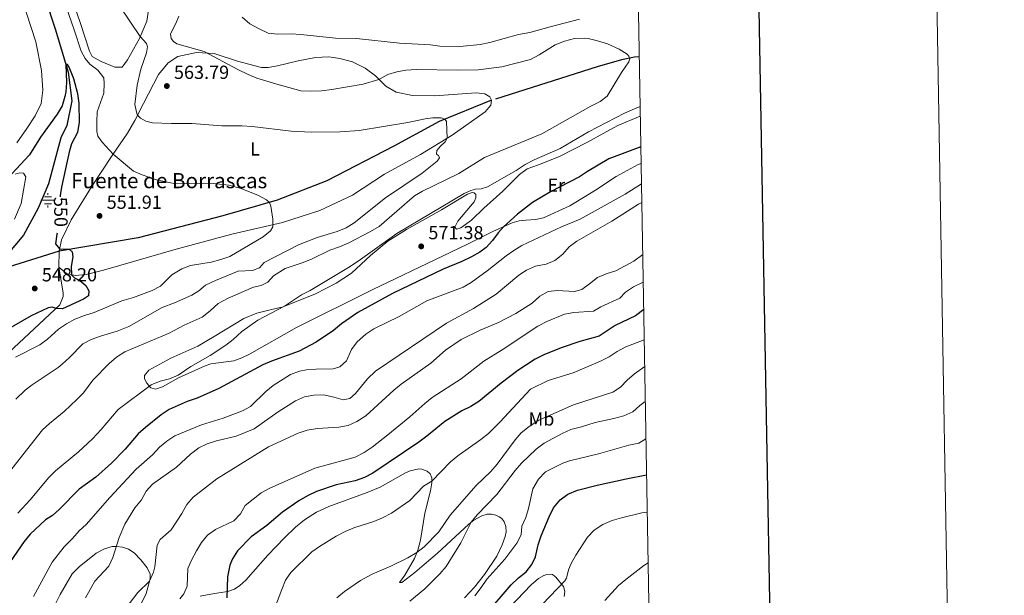
# Model space of a CAD drawing. Units: metres. Extents: x 617344 to 621849, y 703788 to 706834.
# Drawn here: x 621329 to 621849, y 705617 to 705921 of the extents above; entities that cross this region are included whole.
import ezdxf
from ezdxf.enums import TextEntityAlignment as Align

# ---------------------------------------------------------------- set-up
doc = ezdxf.new("R2010")
doc.units = ezdxf.units.M
doc.header["$MEASUREMENT"] = 0
doc.linetypes.add('DGN Style 3', pattern=[78.925, 56.375, -22.55])
for name, color, linetype, lineweight in [('Carátula', 7, 'Continuous', 0), ('Elementos auxiliares', 7, 'Continuous', 0), ('Entidades rústicas y varios', 7, 'Continuous', 0), ('Hidrografía', 7, 'Continuous', 0), ('Relieve y altimetría', 7, 'Continuous', 0), ('Textos de rotulación', 7, 'Continuous', 0), ('Viales y ferrocarril', 7, 'Continuous', 0)]:
    doc.layers.add(name, color=color, linetype=linetype, lineweight=lineweight)
doc.styles.add('Style-Arial', font='txt')
doc.styles.add('Style-Arial Narrow', font='txt')
doc.styles.add('Style-Helvetica-Narrow-Oblique', font='txt')
doc.styles.add('Style-Times New Roman', font='txt')

# ---------------------------------------------------------------- blocks, each defined once
blk = doc.blocks.new('5PATER_403')
at = {"layer": 'Relieve y altimetría', "linetype": 'Continuous', "lineweight": 0}
h = blk.add_hatch(color=250, dxfattribs=at)
edge = h.paths.add_edge_path()
edge.add_ellipse((0, 0), major_axis=(-1.1, -1.11), ratio=0.999422, start_angle=0, end_angle=360)
blk = doc.blocks.new('5PATER_404')
at = {"layer": 'Relieve y altimetría', "linetype": 'Continuous', "lineweight": 0}
h = blk.add_hatch(color=250, dxfattribs=at)
edge = h.paths.add_edge_path()
edge.add_ellipse((0, 0), major_axis=(-1.1, -1.11), ratio=0.999422, start_angle=0, end_angle=360)
blk = doc.blocks.new('5PATER_405')
at = {"layer": 'Relieve y altimetría', "linetype": 'Continuous', "lineweight": 0}
h = blk.add_hatch(color=250, dxfattribs=at)
edge = h.paths.add_edge_path()
edge.add_ellipse((0, 0), major_axis=(-1.1, -1.11), ratio=0.999422, start_angle=0, end_angle=360)
blk = doc.blocks.new('5PATER_406')
at = {"layer": 'Relieve y altimetría', "linetype": 'Continuous', "lineweight": 0}
h = blk.add_hatch(color=250, dxfattribs=at)
edge = h.paths.add_edge_path()
edge.add_ellipse((0, 0), major_axis=(-1.1, -1.11), ratio=0.999422, start_angle=0, end_angle=360)
blk = doc.blocks.new('5NACIE')
at = {"layer": 'Hidrografía', "color": 170, "linetype": 'Continuous', "lineweight": 0, "flags": 128}
for points in [[(-3.75, 0), (3.75, 0)], [(-1.88, 1.88), (1.88, 1.88)], [(0, 2.81), (0, 3.75)], [(-1.88, -1.88), (1.88, -1.88)], [(0, -2.81), (0, -3.75)]]:
    blk.add_lwpolyline(points, dxfattribs=at)

msp = doc.modelspace()

# ---------------------------------------------------------------- linework, layer by layer
at = {"layer": 'Carátula', "color": 7, "linetype": 'Continuous', "lineweight": 30, "flags": 128}
msp.add_lwpolyline([(618152.574, 706558.96), (618196.162, 704144.363), (621750.574, 704208.525), (621707.038, 706620.123), (618152.574, 706558.96)], dxfattribs=at)
at = {"layer": 'Carátula', "color": 7, "linetype": 'Continuous', "lineweight": 0}
msp.add_3dface([(617394.678, 703788.021), (621849.015, 703864.666), (621797.918, 706834.239), (617343.581, 706757.594)], dxfattribs=at)
at = {"layer": 'Elementos auxiliares', "color": 250, "linetype": 'Continuous', "lineweight": 0}
msp.add_3dface([(618260.2, 704196.92), (618220.95, 706510.17), (621644.62, 706569.11), (621685, 704255.85)], dxfattribs=at)
at = {"layer": 'Entidades rústicas y varios', "color": 92, "linetype": 'Continuous', "lineweight": 0}
for points in [[(621327.922, 705939.693, 554.566), (621337.549, 705909.721, 553.317), (621340.606, 705894.542, 552.782), (621341.251, 705884.098, 552.069), (621340.341, 705877.083, 552.069), (621337.299, 705870.635, 552.069), (621332.928, 705863.846, 552.069), (621327.51, 705856.402, 552.069)], [(621397.174, 705926.346, 562.113), (621396.181, 705920.578, 561.399), (621392.324, 705911.461, 559.829), (621385.967, 705900.135, 558.116), (621383.265, 705896.337, 557.545), (621379.34, 705896.32, 557.059), (621372.152, 705899.27, 557.059), (621367.346, 705902.004, 556.631), (621365.895, 705904.75, 556.631), (621361.19, 705919.424, 556.631), (621352.972, 705943.497, 557.202)], [(621349.781, 705790.583, 549.147), (621349.884, 705799.177, 549.789), (621351.22, 705805.136, 550.859), (621356.288, 705815.614, 550.859), (621366.984, 705833.104, 552.287), (621377.911, 705849.568, 554.785), (621386.069, 705861.435, 558.354), (621389.871, 705868.066, 559.424), (621394.536, 705877.11, 561.209), (621402.44, 705892.457, 562.993), (621407.53, 705898.526, 564.421), (621412.606, 705902.026, 564.421), (621422.497, 705904.029, 564.777), (621431.8, 705903.478, 565.134), (621444.08, 705899.402, 566.205), (621456.772, 705896.051, 566.205), (621460.261, 705896.075, 566.205), (621465.228, 705897.02, 566.383), (621476.165, 705899.716, 567.454), (621485.227, 705901.361, 567.632), (621492.405, 705901.684, 567.632), (621498.053, 705900.93, 567.632), (621504.911, 705899.151, 567.632), (621511.583, 705895.792, 566.74), (621516.98, 705891.692, 565.67), (621522.37, 705886.345, 563.707), (621527.826, 705883.187, 562.993), (621536.583, 705881.387, 562.279), (621548.056, 705881.228, 561.209), (621570.181, 705882.72, 561.387), (621574.711, 705882.133, 561.387), (621577.435, 705880.65, 561.387), (621578.313, 705878.825, 561.387), (621577.954, 705876.26, 561.387), (621574.894, 705872.687, 561.387), (621557.435, 705860.375, 560.138), (621540.814, 705850.147, 559.246), (621521.806, 705839.69, 558.175), (621504.867, 705828.759, 557.64), (621487.53, 705820.632, 555.856), (621467.858, 705814.329, 555.142), (621441.084, 705808.112, 554.214), (621411.756, 705800.168, 552.787), (621373.384, 705789.134, 550.645), (621364.236, 705786.777, 550.645), (621358.469, 705786.164, 550.645), (621353.863, 705787.247, 549.218), (621349.781, 705790.583, 549.147)], [(621657.252, 705845.455, 576.483), (621655.651, 705844.8, 576.39), (621644.132, 705838.518, 575.961), (621633.06, 705831.248, 576.961), (621619.677, 705823.023, 576.961), (621605.615, 705816.784, 576.961), (621601.389, 705815.778, 576.675), (621596.44, 705815.462, 576.532), (621592.883, 705815.105, 575.961), (621589.161, 705814.07, 575.39), (621578.941, 705809.494, 574.534), (621565.848, 705803.006, 574.534), (621552.327, 705796.43, 573.535), (621515.515, 705778.838, 572.678), (621475.299, 705758.858, 572.393), (621450.452, 705744.761, 571.822), (621446.312, 705742.776, 571.822), (621442.179, 705741.245, 571.679), (621429.974, 705739.563, 570.822), (621427.091, 705738.513, 570.537), (621412.935, 705732.247, 570.109), (621404.471, 705727.501, 570.109), (621400.785, 705726.18, 570.109), (621398.312, 705726.873, 570.109), (621396.251, 705729.284, 569.823), (621394.914, 705731.58, 569.538), (621394.957, 705733.499, 569.395), (621397.267, 705736.299, 569.395), (621408.905, 705742.609, 569.252), (621423.206, 705748.833, 568.824), (621431.824, 705753.945, 568.681), (621447.48, 705763.482, 569.109), (621454.244, 705766.387, 569.109), (621459.871, 705767.713, 569.966), (621468.276, 705769.725, 569.966), (621485.213, 705776.581, 570.965), (621496.186, 705782.121, 571.251), (621504.216, 705787.545, 571.251), (621514.322, 705796.815, 570.537), (621523.537, 705804.395, 570.394), (621533.263, 705810.557, 570.109), (621551.904, 705820.98, 570.109), (621565.576, 705829.169, 570.109), (621567.973, 705830.126, 570.223), (621569.057, 705829.978, 570.337), (621570.013, 705828.956, 570.48), (621570.036, 705827.303, 570.565), (621569.136, 705825.101, 570.679), (621560.518, 705814.922, 571.85), (621558.944, 705811.696, 571.993), (621559.821, 705810.748, 572.136), (621562.074, 705811.341, 572.421), (621567.687, 705815.471, 572.992), (621574.217, 705821.842, 573.278), (621584.141, 705830.864, 572.564), (621593.071, 705839.583, 571.279), (621597.076, 705842.547, 571.707), (621603.076, 705844.75, 572.136), (621614.123, 705849.024, 572.278), (621628.496, 705856.473, 572.278), (621637.553, 705861.386, 573.278), (621644.933, 705865.562, 573.335), (621656.817, 705870.353, 573.137)], [(621326.717, 705839.85, 549.616), (621329.108, 705840.501, 549.616), (621331.131, 705840.236, 549.616), (621332.315, 705838.442, 549.616), (621329.922, 705824.331, 549.259), (621326.32, 705816.039, 548.724)], [(621424.342, 705616.839, 597.224), (621430.015, 705617.852, 598.366), (621434.169, 705618.514, 598.651), (621439.065, 705619.322, 600.079), (621442.487, 705620.552, 601.649), (621445.341, 705622.543, 601.934), (621448.531, 705625.279, 602.363), (621460.199, 705638.549, 603.076), (621468.867, 705647.714, 603.362), (621474.692, 705653.362, 603.219), (621479.48, 705657.119, 603.147), (621485.801, 705661.166, 602.933), (621492.35, 705664.264, 602.862), (621512.522, 705671.517, 603.433), (621519.406, 705674.398, 603.576), (621532.833, 705681.996, 603.576), (621535.265, 705683.052, 603.647), (621539.902, 705684.108, 603.718), (621541.479, 705683.969, 603.79), (621544.185, 705682.955, 604.004), (621545.896, 705681.402, 604.432), (621546.734, 705679.355, 604.86), (621546.78, 705676.759, 605.074), (621546.007, 705672.548, 605.86), (621543.005, 705660.762, 606.93), (621540.691, 705646.337, 609.143), (621539.293, 705641.219, 609.785), (621537.552, 705636.787, 610.499), (621532.441, 705627.871, 611.998), (621529.685, 705624.109, 612.712), (621530.801, 705624.008, 612.783), (621537.764, 705629.261, 612.997), (621542.628, 705633.529, 612.926), (621549.678, 705639.484, 613.425), (621566.217, 705654.923, 614.781), (621568.905, 705657.06, 615.252), (621573.133, 705659.331, 615.467), (621575.922, 705660.065, 615.752), (621578.269, 705660.12, 616.038), (621580.513, 705659.633, 616.394), (621582.347, 705658.815, 616.68)], [(621582.347, 705658.815, 616.68), (621583.663, 705657.784, 617.18), (621584.939, 705656.088, 617.465), (621585.746, 705653.628, 617.751), (621585.899, 705650.739, 618.036), (621585.525, 705648.318, 618.393), (621583.913, 705644.017, 618.607), (621580.989, 705637.956, 619.107), (621574.45, 705628.31, 619.321), (621569.281, 705621.595, 619.107), (621564.039, 705615.97, 618.821)], [(621348.099, 705613.099, 582.92), (621350.549, 705617.798, 582.778), (621356.833, 705628.554, 582.778), (621360.499, 705632.333, 582.849), (621369.509, 705639.614, 583.349), (621373.791, 705641.883, 583.848), (621377.937, 705642.987, 584.633), (621380.387, 705643.104, 585.062), (621383.434, 705642.659, 585.49), (621386.483, 705641.678, 586.204), (621389.534, 705639.699, 586.775), (621393.119, 705636.082, 587.845), (621396.489, 705631.865, 589.415), (621397.974, 705628.501, 589.915), (621398.017, 705625.972, 589.915), (621395.869, 705618.254, 590.486), (621393.07, 705612.439, 590.7)], [(621587.827, 705611.072, 627.528), (621599.153, 705622.835, 627.742), (621603.05, 705626.087, 628.099), (621605.946, 705627.782, 628.313), (621607.488, 705628.286, 628.527), (621609.206, 705628.497, 628.598), (621610.521, 705628.213, 628.598), (621612.216, 705626.815, 629.384), (621616.199, 705621.862, 630.24), (621617.029, 705619.307, 630.668), (621616.667, 705616.599, 631.239)]]:
    msp.add_polyline3d(points, dxfattribs=at)
at = {"layer": 'Hidrografía', "color": 142, "linetype": 'DGN Style 3', "lineweight": 25}
for points in [[(621339.826, 705940.779, 552.907), (621348.019, 705916.024, 551.479), (621354.737, 705893.626, 549.695), (621356.639, 705878.554, 548.981), (621353.974, 705865.486, 548.624), (621350.859, 705858.958, 548.624), (621344.382, 705834.695, 548.267), (621338.871, 705821.859, 547.91), (621331.079, 705807.553, 547.554), (621314.49, 705787.928, 545.084)], [(621656.267, 705901.85, 566.111), (621653.731, 705901.661, 565.992), (621646.907, 705900.163, 565.1), (621634.073, 705896.452, 564.743), (621578.313, 705878.825, 561.387), (621550.614, 705867.678, 559.959), (621526.703, 705854.649, 558.532), (621491.233, 705836.214, 556.39), (621464.981, 705826.122, 555.677), (621436.324, 705817.698, 553.535), (621391.644, 705806.184, 551.394), (621349.884, 705799.177, 549.789), (621314.49, 705787.928, 545.084)]]:
    msp.add_polyline3d(points, dxfattribs=at)
at = {"layer": 'Relieve y altimetría', "color": 30, "linetype": 'Continuous', "lineweight": 0, "flags": 128}
for points, elevation in [([(621349.161, 705940.972), (621357.866, 705916.103), (621361.503, 705904.767), (621363.717, 705900.924), (621366.212, 705897.859), (621370.338, 705894.739), (621373.446, 705890.716), (621373.688, 705887.634), (621373.456, 705882.64), (621370.003, 705872.685), (621369.749, 705867.388), (621369.78, 705862.304), (621370.329, 705859.937), (621372.612, 705856.768), (621378.402, 705850.282), (621389.204, 705841.396), (621393.765, 705839.356), (621401.289, 705836.711), (621411.308, 705834.628), (621426.466, 705834.966), (621431.458, 705834.778), (621439.597, 705833.911), (621445.964, 705832.264), (621455.179, 705828.474), (621459.481, 705826.233), (621461.049, 705824.785), (621461.701, 705822.845), (621462.79, 705815.938), (621462.777, 705812.031), (621461.595, 705809.803), (621457.617, 705806.753), (621440.006, 705796.362), (621435.319, 705794.623), (621430.19, 705793.246), (621419.343, 705791.588), (621414.713, 705789.733), (621409.472, 705786.666), (621403.458, 705780.579), (621399, 705778.313), (621389.214, 705774.543), (621382.982, 705772.911), (621368.466, 705766.694)], 555), ([(621382.171, 705928.124), (621392.745, 705912.454), (621396.095, 705908.728), (621396.658, 705906.967), (621396.018, 705903.897), (621393.099, 705895.311), (621391.089, 705886.771), (621389.863, 705876.607), (621390.942, 705871.762), (621391.376, 705870.984), (621392.846, 705869.45), (621395.622, 705867.854), (621399.306, 705866.941), (621409.296, 705866.484), (621420.006, 705866.6), (621435.744, 705865.273), (621446.456, 705865.39), (621451.888, 705865.006), (621472.411, 705862.476), (621482.951, 705861.973), (621498.3, 705862.179), (621508.356, 705862.885), (621534.087, 705867.094), (621543.166, 705869.036), (621547.317, 705869.513), (621551.678, 705869.542), (621553.645, 705868.901), (621554.512, 705867.593), (621554.864, 705858.793), (621553.796, 705856.938), (621551.214, 705854.611), (621549.36, 705852.285), (621549.246, 705850.334), (621550.231, 705849.664), (621550.829, 705848.35), (621549.616, 705846.562), (621541.697, 705840.349), (621522.3, 705827.24), (621505.75, 705814.046), (621501.491, 705811.425), (621496.761, 705809.507), (621486.116, 705806.316), (621476.276, 705802.402), (621458.144, 705793.054), (621455.806, 705790.372), (621452.031, 705788.856), (621444.4, 705788.481), (621432.512, 705783.647), (621427.291, 705781.115), (621423.599, 705778.14), (621420.045, 705775.89), (621410.918, 705771.802), (621404.368, 705769.276), (621386.761, 705759.228), (621380.589, 705756.82), (621371.84, 705754.275), (621366.858, 705752.376), (621362.391, 705750.128), (621355.425, 705742.915), (621351.553, 705739.395), (621349.37, 705737.66), (621335.589, 705728.517), (621331.919, 705725.631), (621327.02, 705720.936)], 560), ([(621413.084, 705923.313), (621411.585, 705919.395), (621408.809, 705913.868), (621409.141, 705911.532), (621410.264, 705909.803), (621412.009, 705908.722), (621426.443, 705904.533), (621444.2, 705895.054), (621449.739, 705892.355), (621454.389, 705890.518), (621464.845, 705887.282), (621477.592, 705883.849), (621482.589, 705883.624), (621488.395, 705883.846), (621493.919, 705884.45), (621510.384, 705887.379), (621518.819, 705889.867), (621523.523, 705892.349), (621528.322, 705893.836), (621533.043, 705894.659), (621538.709, 705895.004), (621560.282, 705894.671), (621571.261, 705894.93), (621583.665, 705896.429), (621598.802, 705900.388), (621603.412, 705902.796), (621611.894, 705908.047), (621616.729, 705910.013), (621622.091, 705911.4), (621627.102, 705911.71), (621629.259, 705911.459)], 565), ([(621446.599, 705922.74), (621450.634, 705919.262), (621455.514, 705916.484), (621460.253, 705914.252), (621465.22, 705913.667), (621472.491, 705913.875), (621477.483, 705913.625), (621495.791, 705911.68), (621506.936, 705911.521), (621529.669, 705908.96), (621546.018, 705908.02), (621550.981, 705907.416), (621561.578, 705907.296), (621572.201, 705908.314), (621577.285, 705909.385), (621592.437, 705913.626), (621598.536, 705914.563), (621609.149, 705917.692), (621624.738, 705921.691)], 570), ([(621629.259, 705911.459), (621634.12, 705910.297), (621639.441, 705908.555), (621645.713, 705905.736), (621649.839, 705903.107), (621650.771, 705902.102), (621651.28, 705900.732), (621650.724, 705899.056), (621646.821, 705893.509), (621639.364, 705880.917), (621635.614, 705878.18), (621630.7, 705875.755), (621604.813, 705861.054), (621574.589, 705848.611), (621560.908, 705840.053), (621541.835, 705830.859), (621537.497, 705828.369), (621518.858, 705812.17), (621514.366, 705809.406), (621502.939, 705803.574), (621497.896, 705801.408), (621492.812, 705799.673), (621483.599, 705795.064), (621478.859, 705793.103), (621469.304, 705789.871), (621463.126, 705786.103), (621460.097, 705782.723), (621456.643, 705780.98), (621452.604, 705780.077), (621439.143, 705774.274), (621433.815, 705771.369), (621429.686, 705767.494), (621425.527, 705764.19), (621415.953, 705759.923), (621408.008, 705755.705), (621384.647, 705745.836), (621380.16, 705743.022), (621376.379, 705739.716), (621367.646, 705730.925), (621362.783, 705724.237), (621359.227, 705720.722), (621352.653, 705714.344), (621344.765, 705708.134), (621341.181, 705704.657), (621324.957, 705684.133)], 565), ([(621656.726, 705875.567), (621653.79, 705874.361), (621648.373, 705871.941), (621629.418, 705862.176), (621614.476, 705853.386), (621600.756, 705847.321), (621595.934, 705844.877), (621591.226, 705841.742), (621576.186, 705833.142), (621572.753, 705832.071), (621569.863, 705831.836), (621567.324, 705831.184), (621563.841, 705829.56), (621528.158, 705808.51), (621509.099, 705794.629), (621503.616, 705791.03), (621482.547, 705778.329), (621477.919, 705775.965), (621468.852, 705769.958), (621454.819, 705762.632), (621446.308, 705756.638), (621441.896, 705752.46), (621437.904, 705749.439), (621429.584, 705743.89), (621419.526, 705738.174), (621412.733, 705733.59), (621408.117, 705731.678), (621403.202, 705730.353), (621398.584, 705728.488), (621381.169, 705715.397), (621372.192, 705704.942), (621367.473, 705699.945), (621360.186, 705693.09), (621348.035, 705683.043), (621344.468, 705679.54), (621334.575, 705667.696), (621328.071, 705660.655)], 570), ([(621657.44, 705834.638), (621648.766, 705829.227), (621625.131, 705816.018), (621615.184, 705811.962), (621594.318, 705802.013), (621589.99, 705799.49), (621585.898, 705796.604), (621575.874, 705788.676), (621567.546, 705782.622), (621563.284, 705780.008), (621544.161, 705772.806), (621529.525, 705764.598), (621516.163, 705758.007), (621511.932, 705755.207), (621507.309, 705751.193), (621504.331, 705747.18), (621501.739, 705741.229), (621498.198, 705738.045), (621494.603, 705736.847), (621485.609, 705736.764), (621480.625, 705736.364), (621476.866, 705735.671), (621472.166, 705733.896), (621462.977, 705728.133), (621459.072, 705725.011), (621451.042, 705717.091), (621446.66, 705714.667), (621436.526, 705710.934), (621425.171, 705707.371), (621411.034, 705701.55), (621406.768, 705698.74), (621402.859, 705695.624), (621399.214, 705691.412), (621390.629, 705683.945), (621376.711, 705669.036), (621364.152, 705654.686), (621360.469, 705651.303), (621356.963, 705647.233), (621352.582, 705642.889), (621346.192, 705634.797), (621336.366, 705616.671)], 580), ([(621657.611, 705824.89), (621655.777, 705823.845), (621641.76, 705814.895), (621623.324, 705804.346), (621619.302, 705801.377), (621615.815, 705797.427), (621611.744, 705794.197), (621607.155, 705792.219), (621601.518, 705791.108), (621596.767, 705789.14), (621592.623, 705786.345), (621580.7, 705776.357), (621568.677, 705768.881), (621554.466, 705760.982), (621516.928, 705735.716), (621512.815, 705731.676), (621506.423, 705723.818), (621503.432, 705721.279), (621499.916, 705720.492), (621494.99, 705721.998), (621489.619, 705723.117), (621484.436, 705723.055), (621479.527, 705722.104), (621474.793, 705719.998), (621465.652, 705714.195), (621452.862, 705705.279), (621443.37, 705701.277), (621433.076, 705698.976), (621428.13, 705697.241), (621423.601, 705695.125), (621419.348, 705691.768), (621411.83, 705684.927), (621399.166, 705675.995), (621395.868, 705672.237), (621393.409, 705667.753), (621389.941, 705663.562), (621384.621, 705654.869), (621381.695, 705647.801), (621378.207, 705637.284), (621376.173, 705632.717), (621368.756, 705624.735), (621363.801, 705615.928)], 585), ([(621658.091, 705797.382), (621653.465, 705793.812), (621643.928, 705788.795), (621638.783, 705787.197), (621634.175, 705785.257), (621630.022, 705781.784), (621625.871, 705778.887), (621622.101, 705777.851), (621612.879, 705778.323), (621608.14, 705777.754), (621603.796, 705775.278), (621599.706, 705771.622), (621591.139, 705766.193), (621581.858, 705761.442), (621572.294, 705757.37), (621562.243, 705752.447), (621553.994, 705746.793), (621546.262, 705739.949), (621530.613, 705728.907), (621526.739, 705725.746), (621511.894, 705712.07), (621507.2, 705709.142), (621502.455, 705707.018), (621497.532, 705706.155), (621486.422, 705705.431), (621480.92, 705704.495), (621476.187, 705702.887), (621460.483, 705695.745), (621433.144, 705678.882), (621420.625, 705669.048), (621417.427, 705665.202), (621414.757, 705660.469), (621408.989, 705651.924), (621403.181, 705646.684), (621401.667, 705643.772), (621400.369, 705632.384), (621399.676, 705629.437), (621397.698, 705624.824), (621391.475, 705618.757), (621385.114, 705610.548)], 590), ([(621658.347, 705782.696), (621658.337, 705782.69), (621653.131, 705780.256), (621648.977, 705777.472), (621645.914, 705774.331), (621636.034, 705769.624), (621632.002, 705767.331), (621621.741, 705766.657), (621616.821, 705765.77), (621607.358, 705762.015), (621602.617, 705759.502), (621583.797, 705746.939), (621574.249, 705740.987), (621562.211, 705731.605), (621546.872, 705721.791), (621542.95, 705718.689), (621535.18, 705711.549), (621523.528, 705701.979), (621515.15, 705695.462), (621510.977, 705692.709), (621506.207, 705690.29), (621484.974, 705684.535), (621460.888, 705673.798), (621456.53, 705671.349), (621448.185, 705664.699), (621445.653, 705660.371), (621442.132, 705656.684), (621432.419, 705652.074), (621428.205, 705649.061), (621425.093, 705645.15), (621422.465, 705640.708), (621419.806, 705635.857), (621417.896, 705631.443), (621417.596, 705622.083), (621415.839, 705618.035), (621413.591, 705615.501)], 595), ([(621368.466, 705766.694), (621363.371, 705765.182), (621358.224, 705763.228), (621353.875, 705760.761), (621349.643, 705757.817), (621343.738, 705752.587), (621339.754, 705749.552), (621326.891, 705743.08)], 555), ([(621658.877, 705752.329), (621649.085, 705748.475), (621644.527, 705746.023), (621640.409, 705743.188), (621635.702, 705740.987), (621621.276, 705734.878), (621608.105, 705730.803), (621598.755, 705726.195), (621582.692, 705708.803), (621576.581, 705702.714), (621572.679, 705699.586), (621560.487, 705690.993), (621556.633, 705687.804), (621546.764, 705677.658), (621542.352, 705674.924), (621535.033, 705667.299), (621525.409, 705660.727), (621520.69, 705658.198), (621516.081, 705656.264), (621505.592, 705652.904), (621500.947, 705651.038), (621496.144, 705648.578), (621487.415, 705643.152), (621483.379, 705640.202), (621472.324, 705629.369), (621469.52, 705625.223), (621467.434, 705620.419), (621463.796, 705610.615)], 605), ([(621659.126, 705738.08), (621653.719, 705734.352), (621649.86, 705731.02), (621646.425, 705727.32), (621642.232, 705724.597), (621621.574, 705717.905), (621603.249, 705709.771), (621598.137, 705706.502), (621593.942, 705703.175), (621590.67, 705699.397), (621581.219, 705686.483), (621577.909, 705682.736), (621570.055, 705675.332), (621556.371, 705659.567), (621550.348, 705650.795), (621542.744, 705642.932), (621538.769, 705639.886), (621534.085, 705637.135), (621525.123, 705632.73), (621515.141, 705628.43), (621508.986, 705625.132), (621500.565, 705619.277), (621496.48, 705615.979)], 610), ([(621659.448, 705719.648), (621656.62, 705717.508), (621652.837, 705714.232), (621648.067, 705712.067), (621642.875, 705710.651), (621633.005, 705708.558), (621625.786, 705706.259), (621620.06, 705704.839), (621615.471, 705702.853), (621605.967, 705697.73), (621601.731, 705694.542), (621594.087, 705687.013), (621590.795, 705683.251), (621581.053, 705670.628), (621570.582, 705659.885), (621567.466, 705655.917), (621562.114, 705644.945), (621554.23, 705632.427), (621550.944, 705628.659), (621543.009, 705620.699), (621535.049, 705614.27)], 615), ([(621569.352, 705616.927), (621572.81, 705621.326), (621575.779, 705625.753), (621585.345, 705636.307), (621591.655, 705644.838), (621593.961, 705649.274), (621594.247, 705653.809), (621596.345, 705658.327), (621597.846, 705663.096), (621600.138, 705673.466), (621603.066, 705678.607), (621606.675, 705682.489), (621615.839, 705687.098), (621619.336, 705688.385), (621634.772, 705691.993), (621650.673, 705696.555), (621656.071, 705697.632), (621659.791, 705699.967)], 620), ([(621605.08, 705612.608), (621616.899, 705624.934), (621617.779, 705626.426), (621618.9, 705630.675), (621620.358, 705634.165), (621622.714, 705638.576), (621628.859, 705648.061), (621632.389, 705651.653), (621637.024, 705654.668), (621642.01, 705656.764), (621646.794, 705658.216), (621657.555, 705660.772), (621660.466, 705661.293)], 630), ([(621638.085, 705614.529), (621645.29, 705622.409), (621649.248, 705625.702), (621658.593, 705633.056), (621660.933, 705634.527)], 635)]:
    msp.add_lwpolyline(points, dxfattribs=dict(at, elevation=elevation))
at = {"layer": 'Relieve y altimetría', "color": 30, "linetype": 'Continuous', "lineweight": 30, "flags": 128}
for points, elevation in [([(621350.593, 705827.811), (621350.578, 705828.461), (621351.349, 705832.995), (621355.479, 705852.336), (621356.652, 705856.002), (621359.818, 705861.976), (621360.647, 705867.066), (621360.434, 705877.244), (621359.754, 705882.298), (621357.597, 705890.17), (621355.265, 705896.381), (621354.301, 705897.709), (621353.414, 705897.722), (621353.78, 705888.264), (621353.377, 705883.334), (621352.956, 705880.737), (621351.489, 705875.949), (621348.913, 705871.48), (621340.119, 705859.247), (621334.246, 705850.017), (621324.855, 705839.976)], 550), ([(621657.099, 705854.212), (621640.199, 705847.798), (621628.884, 705841.213), (621624.662, 705838.29), (621609.32, 705830.469), (621599.909, 705824.737), (621591.97, 705818.639), (621584.505, 705811.985), (621581.701, 705808.802), (621578.733, 705804.745), (621575.334, 705801.082), (621572.025, 705798.649), (621567.692, 705796.152), (621562.477, 705793.639), (621552.678, 705789.657), (621525.935, 705776.809), (621507.623, 705766.616), (621498.967, 705760.733), (621494.762, 705757.123), (621485.595, 705751.08), (621476.75, 705746.212), (621462.007, 705741.053), (621457.428, 705739.047), (621434.217, 705726.621), (621422.797, 705721.469), (621417.499, 705719.609), (621407.976, 705715.387), (621403.767, 705712.68), (621395.449, 705706.017), (621391.737, 705702.667), (621384.863, 705694.451), (621377.64, 705687.057), (621369.301, 705679.775), (621360.485, 705673.332), (621349.852, 705662.537), (621346.329, 705659.496), (621342.709, 705657.099), (621334.622, 705649.605), (621331.415, 705645.769), (621318.011, 705626.591)], 575), ([(621348.864, 705808.576), (621348.728, 705808.063), (621348.02, 705802.953), (621350.147, 705800.352), (621355.162, 705800.201), (621356.799, 705798.731), (621357.127, 705796.022), (621356.311, 705791.032), (621356.388, 705786.653), (621358.082, 705785.018), (621360.8, 705783.568), (621363.951, 705780.889), (621365.597, 705778.054), (621365.364, 705775.48), (621362.773, 705773.723), (621351.639, 705768.608), (621348.271, 705768.839), (621346.312, 705769.518), (621344.168, 705769.189), (621335.141, 705764.874), (621321.416, 705757.096)], 550), ([(621658.597, 705768.351), (621654.216, 705764.997), (621643.485, 705759.877), (621635.021, 705754.245), (621624.917, 705751.371), (621615.056, 705748.008), (621605.81, 705744.242), (621601.318, 705742.069), (621592.19, 705736.016), (621583.408, 705729.326), (621571.597, 705719.605), (621567.319, 705717.016), (621562.593, 705714.719), (621553.587, 705709.112), (621544.118, 705701.306), (621539.841, 705698.22), (621515.582, 705681.894), (621511.163, 705679.554), (621506.246, 705677.824), (621496.124, 705675.601), (621485.881, 705672.175), (621481.01, 705669.896), (621476.446, 705667.15), (621467.935, 705661.156), (621459.654, 705654.212), (621451.313, 705648.177), (621444.153, 705640.774), (621441.421, 705636.543), (621440.039, 705633.225), (621438.778, 705627.091), (621438.549, 705615.918)], 600), ([(621592.445, 705626.459), (621596.513, 705629.665), (621599.592, 705633.6), (621601.375, 705637.599), (621602.874, 705643.915), (621604.535, 705648.63), (621608.614, 705658.715), (621611.01, 705663.556), (621614.562, 705667.676), (621618.57, 705670.66), (621623.569, 705672.909), (621633.952, 705675.54), (621649.376, 705678.836), (621660.125, 705680.846)], 625), ([(621574.643, 705606.644), (621588.637, 705622.761), (621592.445, 705626.459)], 625)]:
    msp.add_lwpolyline(points, dxfattribs=dict(at, elevation=elevation))
at = {"layer": 'Viales y ferrocarril', "color": 250, "linetype": 'DGN Style 3', "lineweight": 0}
msp.add_polyline3d([(621272.635, 705607.19, 562.852), (621272.054, 705621.856, 562.495), (621272.797, 705635.04, 561.782), (621275.061, 705643.72, 561.782), (621278.975, 705651.392, 561.782), (621285.423, 705659.97, 561.782), (621292.777, 705668.929, 561.782), (621296.954, 705674.912, 561.817), (621300.89, 705682.527, 561.282), (621303.553, 705689.344, 560.747), (621306.625, 705697.961, 558.962), (621311.804, 705720.18, 556.821), (621315.513, 705731.583, 555.215), (621318.347, 705737.966, 554.858), (621321.458, 705743.19, 554.144), (621325.923, 705748.084, 553.43), (621350.337, 705770.758, 549.683), (621351.967, 705775.099, 549.683), (621352.005, 705777.056, 549.504), (621349.781, 705790.583, 549.147)], dxfattribs=at)

# ---------------------------------------------------------------- block references
at = {"layer": 'Hidrografía', "color": 170, "linetype": 'Continuous', "lineweight": 0}
msp.add_blockref('5NACIE', (621344, 705826, 548.729), dxfattribs=at)
at = {"layer": 'Relieve y altimetría', "color": 250, "linetype": 'Continuous', "lineweight": 0}
for name, p in [('5PATER_403', (621406.788, 705886.338, 563.786)), ('5PATER_404', (621371.259, 705817.712, 551.91)), ('5PATER_406', (621541.122, 705801.627, 571.381)), ('5PATER_405', (621337.03, 705779.385, 548.198))]:
    msp.add_blockref(name, p, dxfattribs=at)

# ---------------------------------------------------------------- texts
at = {"layer": 'Entidades rústicas y varios', "color": 92, "linetype": 'Continuous', "lineweight": 0, "style": 'Style-Arial Narrow'}
for s, p in [('L', (621453.342, 705853.108, 558.378)), ('Er', (621612.44, 705833.953, 574.68)), ('Mb', (621604.611, 705710.453, 632.45))]:
    msp.add_text(s, height=7, dxfattribs=at).set_placement(p, align=Align.MIDDLE_CENTER)
at = {"layer": 'Textos de rotulación', "color": 250, "linetype": 'Continuous', "lineweight": 0, "style": 'Style-Arial'}
for s, p in [('563.79', (621410.538, 705890.088, 563.786)), ('551.91', (621375.009, 705821.462, 551.91)), ('571.38', (621544.872, 705805.377, 571.381)), ('548.20', (621340.78, 705783.135, 548.198))]:
    msp.add_text(s, height=7, dxfattribs=at).set_placement(p)
at = {"layer": 'Textos de rotulación', "color": 5, "linetype": 'Continuous', "lineweight": 0, "style": 'Style-Times New Roman'}
msp.add_text('Fuente de Borrascas', height=8, dxfattribs=at).set_placement((621356.275, 705832.362, 549.273))
at = {"layer": 'Textos de rotulación', "color": 27, "linetype": 'Continuous', "lineweight": 0, "style": 'Style-Helvetica-Narrow-Oblique'}
msp.add_text('550', height=7, rotation=271.34574, dxfattribs=at).set_placement((621350.781, 705819.833, 550), align=Align.MIDDLE_CENTER)

doc.saveas('drawing.dxf')
